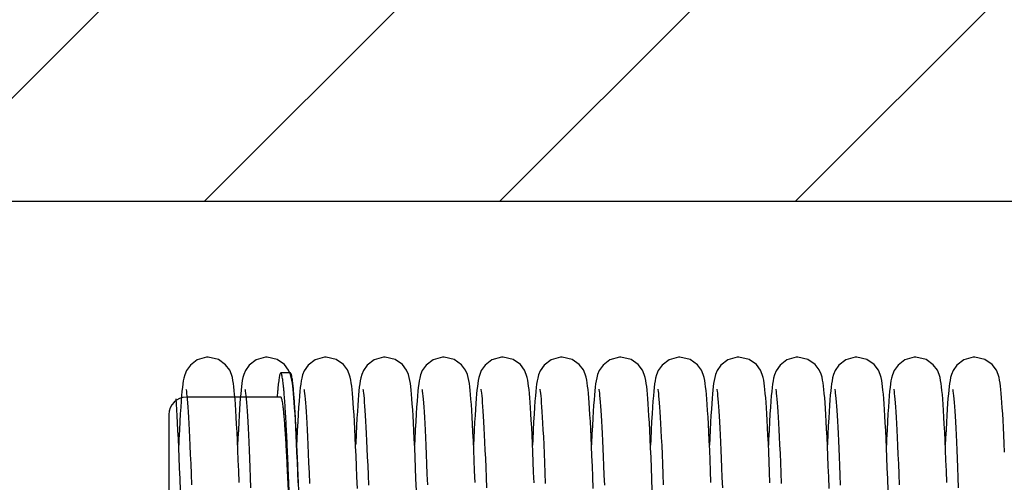
# Model space of a CAD drawing. Units: millimetres. Extents: x -47846 to 193312, y -19629 to 15243.
# Drawn here: x -43943 to -43719, y -5989 to -5883 of the extents above; entities that cross this region are included whole.
import ezdxf

# ---------------------------------------------------------------- set-up
doc = ezdxf.new("R2010")
doc.units = ezdxf.units.MM
doc.header["$LTSCALE"] = 46.255
doc.layers.get('0').update_dxf_attribs({"linetype": 'CONTINUOUS'})
doc.layers.add('FF_6_00_NEW_VIEW_1_BL270', color=7, linetype='CONTINUOUS')

msp = doc.modelspace()

# ---------------------------------------------------------------- hatches: boundary and pattern name
h = msp.add_hatch()
h.set_pattern_fill('ANSI31', color=256, scale=15)
h.set_pattern_definition([(45, (-66897.784, -17673.7), (-33.67596, 33.67596), [])])
h.paths.add_polyline_path([(-46106.398, -5674.874), (-42346.835, -5674.874), (-42346.835, -5924.874), (-46106.398, -5924.874)])

# ---------------------------------------------------------------- linework, layer by layer
msp.add_line((-46106.398, -5924.874), (-42346.835, -5924.874))
at = {"color": 7, "linetype": 'Continuous'}
for points in [[(-43900.325, -5960.484), (-43900.691, -5960.498), (-43902.806, -5961.098), (-43904.387, -5962.279), (-43905.281, -5963.544), (-43905.671, -5964.504), (-43905.865, -5965.231), (-43905.996, -5965.894), (-43906.103, -5966.59), (-43906.201, -5967.371), (-43906.296, -5968.267), (-43906.39, -5969.301), (-43906.485, -5970.493)], [(-43894.197, -5970.078), (-43894.286, -5969.004), (-43894.375, -5968.055), (-43894.467, -5967.22), (-43894.563, -5966.48), (-43894.669, -5965.808), (-43894.803, -5965.148), (-43895.012, -5964.402), (-43895.416, -5963.453), (-43896.348, -5962.19), (-43897.998, -5961.022), (-43900.325, -5960.484)], [(-43886.885, -5960.484), (-43887.253, -5960.498), (-43889.4, -5961.116), (-43890.977, -5962.311), (-43891.833, -5963.528), (-43892.207, -5964.43), (-43892.406, -5965.148), (-43892.539, -5965.8), (-43892.643, -5966.454), (-43892.737, -5967.166), (-43892.825, -5967.966), (-43892.912, -5968.871), (-43892.999, -5969.893), (-43893.085, -5971.042)], [(-43880.7, -5970.831), (-43880.784, -5969.73), (-43880.869, -5968.742), (-43880.955, -5967.86), (-43881.044, -5967.078), (-43881.137, -5966.38), (-43881.241, -5965.74), (-43881.372, -5965.111), (-43881.574, -5964.397), (-43881.981, -5963.444), (-43882.917, -5962.182), (-43884.566, -5961.019), (-43886.885, -5960.484)], [(-43873.445, -5960.484), (-43873.817, -5960.498), (-43875.936, -5961.103), (-43877.517, -5962.29), (-43878.407, -5963.556), (-43878.794, -5964.515), (-43878.988, -5965.241), (-43879.118, -5965.906), (-43879.225, -5966.606), (-43879.323, -5967.391), (-43879.418, -5968.292), (-43879.513, -5969.332), (-43879.608, -5970.532)], [(-43867.254, -5970.908), (-43867.341, -5969.766), (-43867.428, -5968.753), (-43867.516, -5967.857), (-43867.605, -5967.066), (-43867.7, -5966.362), (-43867.807, -5965.711), (-43867.946, -5965.054), (-43868.159, -5964.324), (-43868.565, -5963.4), (-43869.502, -5962.157), (-43871.15, -5961.008), (-43873.445, -5960.484)], [(-43860.005, -5960.484), (-43860.374, -5960.498), (-43862.515, -5961.113), (-43864.092, -5962.306), (-43864.957, -5963.536), (-43865.338, -5964.463), (-43865.537, -5965.196), (-43865.669, -5965.856), (-43865.776, -5966.541), (-43865.873, -5967.299), (-43865.965, -5968.158), (-43866.055, -5969.132), (-43866.145, -5970.237)], [(-43853.884, -5969.979), (-43853.972, -5968.934), (-43854.06, -5968.009), (-43854.15, -5967.191), (-43854.245, -5966.463), (-43854.351, -5965.799), (-43854.484, -5965.146), (-43854.693, -5964.399), (-43855.108, -5963.431), (-43856.062, -5962.157), (-43857.712, -5961.006), (-43860.005, -5960.484)], [(-43846.565, -5960.484), (-43846.931, -5960.498), (-43849.046, -5961.098), (-43850.627, -5962.279), (-43851.521, -5963.544), (-43851.911, -5964.504), (-43852.105, -5965.231), (-43852.236, -5965.894), (-43852.343, -5966.59), (-43852.441, -5967.371), (-43852.536, -5968.267), (-43852.63, -5969.301), (-43852.725, -5970.493)], [(-43840.437, -5970.078), (-43840.526, -5969.004), (-43840.615, -5968.055), (-43840.707, -5967.22), (-43840.803, -5966.48), (-43840.909, -5965.808), (-43841.043, -5965.148), (-43841.252, -5964.402), (-43841.656, -5963.453), (-43842.588, -5962.19), (-43844.238, -5961.022), (-43846.565, -5960.484)], [(-43833.125, -5960.484), (-43833.493, -5960.498), (-43835.64, -5961.116), (-43837.217, -5962.311), (-43838.073, -5963.528), (-43838.447, -5964.43), (-43838.646, -5965.148), (-43838.779, -5965.8), (-43838.883, -5966.454), (-43838.977, -5967.166), (-43839.065, -5967.966), (-43839.152, -5968.871), (-43839.239, -5969.893), (-43839.325, -5971.042)], [(-43826.94, -5970.831), (-43827.024, -5969.73), (-43827.109, -5968.742), (-43827.195, -5967.86), (-43827.284, -5967.078), (-43827.377, -5966.38), (-43827.481, -5965.74), (-43827.612, -5965.111), (-43827.814, -5964.397), (-43828.221, -5963.444), (-43829.157, -5962.182), (-43830.806, -5961.019), (-43833.125, -5960.484)], [(-43819.685, -5960.484), (-43820.057, -5960.498), (-43822.176, -5961.103), (-43823.757, -5962.29), (-43824.647, -5963.556), (-43825.034, -5964.515), (-43825.228, -5965.241), (-43825.358, -5965.906), (-43825.465, -5966.606), (-43825.563, -5967.391), (-43825.658, -5968.292), (-43825.753, -5969.332), (-43825.848, -5970.532)], [(-43813.494, -5970.908), (-43813.581, -5969.766), (-43813.668, -5968.753), (-43813.756, -5967.857), (-43813.845, -5967.066), (-43813.94, -5966.362), (-43814.047, -5965.711), (-43814.186, -5965.054), (-43814.399, -5964.324), (-43814.805, -5963.4), (-43815.742, -5962.157), (-43817.39, -5961.008), (-43819.685, -5960.484)], [(-43806.245, -5960.484), (-43806.614, -5960.498), (-43808.755, -5961.113), (-43810.332, -5962.306), (-43811.197, -5963.536), (-43811.578, -5964.463), (-43811.777, -5965.196), (-43811.909, -5965.856), (-43812.016, -5966.541), (-43812.113, -5967.299), (-43812.205, -5968.158), (-43812.295, -5969.132), (-43812.385, -5970.237)], [(-43800.124, -5969.979), (-43800.212, -5968.934), (-43800.3, -5968.009), (-43800.39, -5967.191), (-43800.485, -5966.463), (-43800.591, -5965.799), (-43800.724, -5965.146), (-43800.933, -5964.399), (-43801.348, -5963.431), (-43802.302, -5962.157), (-43803.952, -5961.006), (-43806.245, -5960.484)], [(-43792.805, -5960.484), (-43793.171, -5960.498), (-43795.286, -5961.098), (-43796.867, -5962.279), (-43797.761, -5963.544), (-43798.151, -5964.504), (-43798.345, -5965.231), (-43798.476, -5965.894), (-43798.583, -5966.59), (-43798.681, -5967.371), (-43798.776, -5968.267), (-43798.87, -5969.301), (-43798.965, -5970.493)], [(-43786.677, -5970.078), (-43786.766, -5969.004), (-43786.855, -5968.055), (-43786.947, -5967.22), (-43787.043, -5966.48), (-43787.149, -5965.808), (-43787.283, -5965.148), (-43787.492, -5964.402), (-43787.896, -5963.453), (-43788.828, -5962.19), (-43790.478, -5961.022), (-43792.805, -5960.484)], [(-43779.365, -5960.484), (-43779.733, -5960.498), (-43781.88, -5961.116), (-43783.457, -5962.311), (-43784.313, -5963.528), (-43784.687, -5964.43), (-43784.886, -5965.148), (-43785.019, -5965.8), (-43785.123, -5966.454), (-43785.217, -5967.166), (-43785.305, -5967.966), (-43785.392, -5968.871), (-43785.479, -5969.893), (-43785.565, -5971.042)], [(-43773.18, -5970.831), (-43773.264, -5969.73), (-43773.349, -5968.742), (-43773.435, -5967.86), (-43773.524, -5967.078), (-43773.617, -5966.38), (-43773.721, -5965.74), (-43773.852, -5965.111), (-43774.054, -5964.397), (-43774.461, -5963.444), (-43775.397, -5962.182), (-43777.046, -5961.019), (-43779.365, -5960.484)], [(-43765.925, -5960.484), (-43766.297, -5960.498), (-43768.416, -5961.103), (-43769.997, -5962.29), (-43770.887, -5963.556), (-43771.274, -5964.515), (-43771.468, -5965.241), (-43771.598, -5965.906), (-43771.705, -5966.606), (-43771.803, -5967.391), (-43771.898, -5968.292), (-43771.993, -5969.332), (-43772.088, -5970.532)], [(-43759.734, -5970.908), (-43759.821, -5969.766), (-43759.908, -5968.753), (-43759.996, -5967.857), (-43760.085, -5967.066), (-43760.18, -5966.362), (-43760.287, -5965.711), (-43760.426, -5965.054), (-43760.639, -5964.324), (-43761.045, -5963.4), (-43761.982, -5962.157), (-43763.63, -5961.008), (-43765.925, -5960.484)], [(-43752.485, -5960.484), (-43752.854, -5960.498), (-43754.995, -5961.113), (-43756.572, -5962.306), (-43757.437, -5963.536), (-43757.818, -5964.463), (-43758.017, -5965.196), (-43758.149, -5965.856), (-43758.256, -5966.541), (-43758.353, -5967.299), (-43758.445, -5968.158), (-43758.535, -5969.132), (-43758.625, -5970.237)], [(-43746.364, -5969.979), (-43746.452, -5968.934), (-43746.54, -5968.009), (-43746.63, -5967.191), (-43746.725, -5966.463), (-43746.831, -5965.799), (-43746.964, -5965.146), (-43747.173, -5964.399), (-43747.588, -5963.431), (-43748.542, -5962.157), (-43750.192, -5961.006), (-43752.485, -5960.484)], [(-43739.045, -5960.484), (-43739.411, -5960.498), (-43741.526, -5961.098), (-43743.107, -5962.279), (-43744.001, -5963.544), (-43744.391, -5964.504), (-43744.585, -5965.231), (-43744.716, -5965.894), (-43744.823, -5966.59), (-43744.921, -5967.371), (-43745.016, -5968.267), (-43745.11, -5969.301), (-43745.205, -5970.493)], [(-43732.917, -5970.078), (-43733.006, -5969.004), (-43733.095, -5968.055), (-43733.187, -5967.22), (-43733.283, -5966.48), (-43733.389, -5965.808), (-43733.523, -5965.148), (-43733.732, -5964.402), (-43734.136, -5963.453), (-43735.068, -5962.19), (-43736.718, -5961.022), (-43739.045, -5960.484)], [(-43725.605, -5960.484), (-43725.973, -5960.498), (-43728.12, -5961.116), (-43729.697, -5962.311), (-43730.553, -5963.528), (-43730.927, -5964.43), (-43731.126, -5965.148), (-43731.259, -5965.8), (-43731.363, -5966.454), (-43731.457, -5967.166), (-43731.545, -5967.966), (-43731.632, -5968.871), (-43731.719, -5969.893), (-43731.805, -5971.042)], [(-43719.42, -5970.831), (-43719.504, -5969.73), (-43719.589, -5968.742), (-43719.675, -5967.86), (-43719.764, -5967.078), (-43719.857, -5966.38), (-43719.961, -5965.74), (-43720.092, -5965.111), (-43720.294, -5964.397), (-43720.701, -5963.444), (-43721.637, -5962.182), (-43723.286, -5961.019), (-43725.605, -5960.484)], [(-43905.377, -5967.752), (-43905.345, -5967.935), (-43905.297, -5968.267), (-43905.24, -5968.738), (-43905.176, -5969.338), (-43905.109, -5970.061), (-43905.039, -5970.906), (-43904.966, -5971.877), (-43904.891, -5972.978), (-43904.814, -5974.213), (-43904.734, -5975.591), (-43904.653, -5977.118), (-43904.568, -5978.8), (-43904.482, -5980.641), (-43904.394, -5982.642), (-43904.304, -5984.807), (-43904.212, -5987.135), (-43904.118, -5989.626)], [(-43891.938, -5967.749), (-43891.908, -5967.92), (-43891.861, -5968.24), (-43891.804, -5968.698), (-43891.742, -5969.281), (-43891.676, -5969.981), (-43891.608, -5970.796), (-43891.537, -5971.727), (-43891.465, -5972.774), (-43891.39, -5973.94), (-43891.315, -5975.227), (-43891.238, -5976.638), (-43891.159, -5978.177), (-43891.079, -5979.848), (-43890.997, -5981.653), (-43890.914, -5983.597), (-43890.829, -5985.679), (-43890.743, -5987.898), (-43890.655, -5990.253)], [(-43878.497, -5967.751), (-43878.466, -5967.931), (-43878.418, -5968.26), (-43878.361, -5968.727), (-43878.298, -5969.323), (-43878.231, -5970.041), (-43878.161, -5970.88), (-43878.089, -5971.842), (-43878.014, -5972.932), (-43877.938, -5974.153), (-43877.859, -5975.511), (-43877.778, -5977.014), (-43877.695, -5978.666), (-43877.61, -5980.472), (-43877.523, -5982.435), (-43877.434, -5984.556), (-43877.343, -5986.837), (-43877.251, -5989.278)], [(-43865.059, -5967.743), (-43865.057, -5967.75), (-43865.03, -5967.904), (-43864.985, -5968.211), (-43864.929, -5968.655), (-43864.868, -5969.223), (-43864.803, -5969.907), (-43864.735, -5970.705), (-43864.665, -5971.616), (-43864.593, -5972.641), (-43864.52, -5973.782), (-43864.445, -5975.041), (-43864.369, -5976.42), (-43864.292, -5977.922), (-43864.213, -5979.55), (-43864.132, -5981.306), (-43864.05, -5983.194), (-43863.967, -5985.215), (-43863.883, -5987.37), (-43863.797, -5989.658)], [(-43851.617, -5967.752), (-43851.585, -5967.935), (-43851.537, -5968.267), (-43851.48, -5968.738), (-43851.416, -5969.338), (-43851.349, -5970.061), (-43851.279, -5970.906), (-43851.206, -5971.877), (-43851.131, -5972.978), (-43851.054, -5974.213), (-43850.974, -5975.591), (-43850.893, -5977.118), (-43850.808, -5978.8), (-43850.722, -5980.641), (-43850.634, -5982.642), (-43850.544, -5984.807), (-43850.452, -5987.135), (-43850.358, -5989.626)], [(-43838.178, -5967.749), (-43838.148, -5967.92), (-43838.101, -5968.24), (-43838.044, -5968.698), (-43837.982, -5969.281), (-43837.916, -5969.981), (-43837.848, -5970.796), (-43837.777, -5971.727), (-43837.705, -5972.774), (-43837.63, -5973.94), (-43837.555, -5975.227), (-43837.478, -5976.638), (-43837.399, -5978.177), (-43837.319, -5979.848), (-43837.237, -5981.653), (-43837.154, -5983.597), (-43837.069, -5985.679), (-43836.983, -5987.898), (-43836.895, -5990.253)], [(-43824.737, -5967.751), (-43824.706, -5967.931), (-43824.658, -5968.26), (-43824.601, -5968.727), (-43824.538, -5969.323), (-43824.471, -5970.041), (-43824.401, -5970.88), (-43824.329, -5971.842), (-43824.254, -5972.932), (-43824.178, -5974.153), (-43824.099, -5975.511), (-43824.018, -5977.014), (-43823.935, -5978.666), (-43823.85, -5980.472), (-43823.763, -5982.435), (-43823.674, -5984.556), (-43823.583, -5986.837), (-43823.491, -5989.278)], [(-43811.299, -5967.743), (-43811.297, -5967.75), (-43811.27, -5967.904), (-43811.225, -5968.211), (-43811.169, -5968.655), (-43811.108, -5969.223), (-43811.043, -5969.907), (-43810.975, -5970.705), (-43810.905, -5971.616), (-43810.833, -5972.641), (-43810.76, -5973.782), (-43810.685, -5975.041), (-43810.609, -5976.42), (-43810.532, -5977.922), (-43810.453, -5979.55), (-43810.372, -5981.306), (-43810.29, -5983.194), (-43810.207, -5985.215), (-43810.123, -5987.37), (-43810.037, -5989.658)], [(-43797.857, -5967.752), (-43797.825, -5967.935), (-43797.777, -5968.267), (-43797.72, -5968.738), (-43797.656, -5969.338), (-43797.589, -5970.061), (-43797.519, -5970.906), (-43797.446, -5971.877), (-43797.371, -5972.978), (-43797.294, -5974.213), (-43797.214, -5975.591), (-43797.133, -5977.118), (-43797.048, -5978.8), (-43796.962, -5980.641), (-43796.874, -5982.642), (-43796.784, -5984.807), (-43796.692, -5987.135), (-43796.598, -5989.626)], [(-43784.418, -5967.749), (-43784.388, -5967.92), (-43784.341, -5968.24), (-43784.284, -5968.698), (-43784.222, -5969.281), (-43784.156, -5969.981), (-43784.088, -5970.796), (-43784.017, -5971.727), (-43783.945, -5972.774), (-43783.87, -5973.94), (-43783.795, -5975.227), (-43783.718, -5976.638), (-43783.639, -5978.177), (-43783.559, -5979.848), (-43783.477, -5981.653), (-43783.394, -5983.597), (-43783.309, -5985.679), (-43783.223, -5987.898), (-43783.135, -5990.253)], [(-43770.977, -5967.751), (-43770.946, -5967.931), (-43770.898, -5968.26), (-43770.841, -5968.727), (-43770.778, -5969.323), (-43770.711, -5970.041), (-43770.641, -5970.88), (-43770.569, -5971.842), (-43770.494, -5972.932), (-43770.418, -5974.153), (-43770.339, -5975.511), (-43770.258, -5977.014), (-43770.175, -5978.666), (-43770.09, -5980.472), (-43770.003, -5982.435), (-43769.914, -5984.556), (-43769.823, -5986.837), (-43769.731, -5989.278)], [(-43757.539, -5967.743), (-43757.537, -5967.75), (-43757.51, -5967.904), (-43757.465, -5968.211), (-43757.409, -5968.655), (-43757.348, -5969.223), (-43757.283, -5969.907), (-43757.215, -5970.705), (-43757.145, -5971.616), (-43757.073, -5972.641), (-43757, -5973.782), (-43756.925, -5975.041), (-43756.849, -5976.42), (-43756.772, -5977.922), (-43756.693, -5979.55), (-43756.612, -5981.306), (-43756.53, -5983.194), (-43756.447, -5985.215), (-43756.363, -5987.37), (-43756.277, -5989.658)], [(-43744.097, -5967.752), (-43744.065, -5967.935), (-43744.017, -5968.267), (-43743.96, -5968.738), (-43743.896, -5969.338), (-43743.829, -5970.061), (-43743.759, -5970.906), (-43743.686, -5971.877), (-43743.611, -5972.978), (-43743.534, -5974.213), (-43743.454, -5975.591), (-43743.373, -5977.118), (-43743.288, -5978.8), (-43743.202, -5980.641), (-43743.114, -5982.642), (-43743.024, -5984.807), (-43742.932, -5987.135), (-43742.838, -5989.626)], [(-43730.658, -5967.749), (-43730.628, -5967.92), (-43730.581, -5968.24), (-43730.524, -5968.698), (-43730.462, -5969.281), (-43730.396, -5969.981), (-43730.328, -5970.796), (-43730.257, -5971.727), (-43730.185, -5972.774), (-43730.11, -5973.94), (-43730.035, -5975.227), (-43729.958, -5976.638), (-43729.879, -5978.177), (-43729.799, -5979.848), (-43729.717, -5981.653), (-43729.634, -5983.597), (-43729.549, -5985.679), (-43729.463, -5987.898), (-43729.375, -5990.253)], [(-43906.633, -5990.892), (-43906.731, -5988.218), (-43906.827, -5985.703), (-43906.922, -5983.347), (-43907.016, -5981.149), (-43907.109, -5979.107), (-43907.201, -5977.219), (-43907.291, -5975.483), (-43907.381, -5973.896), (-43907.469, -5972.453), (-43907.557, -5971.149), (-43907.644, -5969.979)], [(-43906.485, -5970.493), (-43906.581, -5971.856), (-43906.68, -5973.403), (-43906.78, -5975.143), (-43906.883, -5977.086), (-43906.987, -5979.237), (-43907.045, -5980.518)], [(-43893.26, -5989.038), (-43893.359, -5986.429), (-43893.456, -5983.979), (-43893.552, -5981.69), (-43893.648, -5979.562), (-43893.742, -5977.595), (-43893.835, -5975.787), (-43893.927, -5974.135), (-43894.017, -5972.637), (-43894.107, -5971.286), (-43894.197, -5970.078)], [(-43893.085, -5971.042), (-43893.172, -5972.326), (-43893.261, -5973.751), (-43893.35, -5975.324), (-43893.441, -5977.048), (-43893.533, -5978.929), (-43893.605, -5980.515)], [(-43879.816, -5989.142), (-43879.909, -5986.673), (-43880.001, -5984.35), (-43880.092, -5982.172), (-43880.181, -5980.138), (-43880.27, -5978.247), (-43880.357, -5976.495), (-43880.444, -5974.882), (-43880.53, -5973.402), (-43880.615, -5972.053), (-43880.7, -5970.831)], [(-43879.608, -5970.532), (-43879.705, -5971.906), (-43879.804, -5973.467), (-43879.905, -5975.225), (-43880.008, -5977.189), (-43880.113, -5979.365), (-43880.165, -5980.516)], [(-43866.328, -5990.458), (-43866.426, -5987.806), (-43866.523, -5985.308), (-43866.618, -5982.967), (-43866.712, -5980.784), (-43866.805, -5978.757), (-43866.897, -5976.886), (-43866.988, -5975.169), (-43867.078, -5973.603), (-43867.167, -5972.185), (-43867.254, -5970.908)], [(-43866.145, -5970.237), (-43866.236, -5971.481), (-43866.327, -5972.875), (-43866.42, -5974.424), (-43866.514, -5976.135), (-43866.609, -5978.012), (-43866.705, -5980.061), (-43866.725, -5980.51)], [(-43852.873, -5990.892), (-43852.971, -5988.218), (-43853.067, -5985.703), (-43853.162, -5983.347), (-43853.256, -5981.149), (-43853.349, -5979.107), (-43853.441, -5977.219), (-43853.531, -5975.483), (-43853.621, -5973.896), (-43853.709, -5972.453), (-43853.797, -5971.149), (-43853.884, -5969.979)], [(-43852.725, -5970.493), (-43852.821, -5971.856), (-43852.92, -5973.403), (-43853.02, -5975.143), (-43853.123, -5977.086), (-43853.227, -5979.237), (-43853.285, -5980.518)], [(-43839.5, -5989.038), (-43839.599, -5986.429), (-43839.696, -5983.979), (-43839.792, -5981.69), (-43839.888, -5979.562), (-43839.982, -5977.595), (-43840.075, -5975.787), (-43840.167, -5974.135), (-43840.257, -5972.637), (-43840.347, -5971.286), (-43840.437, -5970.078)], [(-43839.325, -5971.042), (-43839.412, -5972.326), (-43839.501, -5973.751), (-43839.59, -5975.324), (-43839.681, -5977.048), (-43839.773, -5978.929), (-43839.845, -5980.515)], [(-43826.056, -5989.142), (-43826.149, -5986.673), (-43826.241, -5984.35), (-43826.332, -5982.172), (-43826.421, -5980.138), (-43826.51, -5978.247), (-43826.597, -5976.495), (-43826.684, -5974.882), (-43826.77, -5973.402), (-43826.855, -5972.053), (-43826.94, -5970.831)], [(-43825.848, -5970.532), (-43825.945, -5971.906), (-43826.044, -5973.467), (-43826.145, -5975.225), (-43826.248, -5977.189), (-43826.353, -5979.365), (-43826.405, -5980.516)], [(-43812.568, -5990.458), (-43812.666, -5987.806), (-43812.763, -5985.308), (-43812.858, -5982.967), (-43812.952, -5980.784), (-43813.045, -5978.757), (-43813.137, -5976.886), (-43813.228, -5975.169), (-43813.318, -5973.603), (-43813.407, -5972.185), (-43813.494, -5970.908)], [(-43812.385, -5970.237), (-43812.476, -5971.481), (-43812.567, -5972.875), (-43812.66, -5974.424), (-43812.754, -5976.135), (-43812.849, -5978.012), (-43812.945, -5980.061), (-43812.965, -5980.51)], [(-43799.113, -5990.892), (-43799.211, -5988.218), (-43799.307, -5985.703), (-43799.402, -5983.347), (-43799.496, -5981.149), (-43799.589, -5979.107), (-43799.681, -5977.219), (-43799.771, -5975.483), (-43799.861, -5973.896), (-43799.949, -5972.453), (-43800.037, -5971.149), (-43800.124, -5969.979)], [(-43798.965, -5970.493), (-43799.061, -5971.856), (-43799.16, -5973.403), (-43799.26, -5975.143), (-43799.363, -5977.086), (-43799.467, -5979.237), (-43799.525, -5980.518)], [(-43785.74, -5989.038), (-43785.839, -5986.429), (-43785.936, -5983.979), (-43786.032, -5981.69), (-43786.128, -5979.562), (-43786.222, -5977.595), (-43786.315, -5975.787), (-43786.407, -5974.135), (-43786.497, -5972.637), (-43786.587, -5971.286), (-43786.677, -5970.078)], [(-43785.565, -5971.042), (-43785.652, -5972.326), (-43785.741, -5973.751), (-43785.83, -5975.324), (-43785.921, -5977.048), (-43786.013, -5978.929), (-43786.085, -5980.515)], [(-43772.296, -5989.142), (-43772.389, -5986.673), (-43772.481, -5984.35), (-43772.572, -5982.172), (-43772.661, -5980.138), (-43772.75, -5978.247), (-43772.837, -5976.495), (-43772.924, -5974.882), (-43773.01, -5973.402), (-43773.095, -5972.053), (-43773.18, -5970.831)], [(-43772.088, -5970.532), (-43772.185, -5971.906), (-43772.284, -5973.467), (-43772.385, -5975.225), (-43772.488, -5977.189), (-43772.593, -5979.365), (-43772.645, -5980.516)], [(-43758.808, -5990.458), (-43758.906, -5987.806), (-43759.003, -5985.308), (-43759.098, -5982.967), (-43759.192, -5980.784), (-43759.285, -5978.757), (-43759.377, -5976.886), (-43759.468, -5975.169), (-43759.558, -5973.603), (-43759.647, -5972.185), (-43759.734, -5970.908)], [(-43758.625, -5970.237), (-43758.716, -5971.481), (-43758.807, -5972.875), (-43758.9, -5974.424), (-43758.994, -5976.135), (-43759.089, -5978.012), (-43759.185, -5980.061), (-43759.205, -5980.51)], [(-43745.353, -5990.892), (-43745.451, -5988.218), (-43745.547, -5985.703), (-43745.642, -5983.347), (-43745.736, -5981.149), (-43745.829, -5979.107), (-43745.921, -5977.219), (-43746.011, -5975.483), (-43746.101, -5973.896), (-43746.189, -5972.453), (-43746.277, -5971.149), (-43746.364, -5969.979)], [(-43745.205, -5970.493), (-43745.301, -5971.856), (-43745.4, -5973.403), (-43745.5, -5975.143), (-43745.603, -5977.086), (-43745.707, -5979.237), (-43745.765, -5980.518)], [(-43731.98, -5989.038), (-43732.079, -5986.429), (-43732.176, -5983.979), (-43732.272, -5981.69), (-43732.368, -5979.562), (-43732.462, -5977.595), (-43732.555, -5975.787), (-43732.647, -5974.135), (-43732.737, -5972.637), (-43732.827, -5971.286), (-43732.917, -5970.078)], [(-43731.805, -5971.042), (-43731.892, -5972.326), (-43731.981, -5973.751), (-43732.07, -5975.324), (-43732.161, -5977.048), (-43732.253, -5978.929), (-43732.325, -5980.515)], [(-43718.812, -5982.172), (-43718.901, -5980.138), (-43718.99, -5978.247), (-43719.077, -5976.495), (-43719.164, -5974.882), (-43719.25, -5973.402), (-43719.335, -5972.053), (-43719.42, -5970.831)]]:
    msp.add_lwpolyline(points, dxfattribs=at)
at = {"layer": 'FF_6_00_NEW_VIEW_1_BL270', "color": 7, "linetype": 'Continuous'}
for p, q in [((-43881.576, -5964.085), (-43883.776, -5964.085)), ((-43883.776, -5969.585), (-43905.276, -5969.585)), ((-43909.276, -5973.585), (-43909.276, -6124.585))]:
    msp.add_line(p, q, dxfattribs=at)
msp.add_arc((-43905.276, -5973.585), 4, 90, 180, dxfattribs=at)
for points, start_tangent, end_tangent in [([(-43883.776, -5964.089), (-43883.796, -5964.089), (-43883.888, -5964.184), (-43883.979, -5964.41), (-43884.071, -5964.768), (-43884.162, -5965.257), (-43884.254, -5965.876), (-43884.345, -5966.623), (-43884.437, -5967.499), (-43884.528, -5968.501), (-43884.616, -5969.585)], (-0.5348023, 0.0782228), (-0.0432655, -0.5600926)), ([(-43880.126, -6049.085), (-43880.136, -6048.715), (-43880.227, -6045.369), (-43880.319, -6042.028), (-43880.41, -6038.699), (-43880.502, -6035.386), (-43880.593, -6032.094), (-43880.685, -6028.828), (-43880.776, -6025.594), (-43880.868, -6022.396), (-43880.959, -6019.24), (-43881.051, -6016.13), (-43881.142, -6013.071), (-43881.234, -6010.067), (-43881.325, -6007.125), (-43881.417, -6004.247), (-43881.508, -6001.439), (-43881.6, -5998.705), (-43881.692, -5996.049), (-43881.783, -5993.475), (-43881.875, -5990.987), (-43881.966, -5988.589), (-43882.058, -5986.286), (-43882.149, -5984.079), (-43882.241, -5981.974), (-43882.332, -5979.972), (-43882.424, -5978.078), (-43882.515, -5976.293), (-43882.607, -5974.622), (-43882.698, -5973.066), (-43882.79, -5971.628), (-43882.881, -5970.31), (-43882.973, -5969.114), (-43883.064, -5968.042), (-43883.156, -5967.096), (-43883.247, -5966.277), (-43883.339, -5965.586), (-43883.43, -5965.025), (-43883.522, -5964.594), (-43883.613, -5964.294), (-43883.705, -5964.125), (-43883.776, -5964.089)], (-0.2327332, 8.5134267), (-8.1079736, 1.1859116)), ([(-43877.926, -6049.085), (-43877.936, -6048.715), (-43878.027, -6045.369), (-43878.119, -6042.028), (-43878.21, -6038.699), (-43878.302, -6035.386), (-43878.393, -6032.094), (-43878.485, -6028.828), (-43878.576, -6025.594), (-43878.668, -6022.396), (-43878.759, -6019.24), (-43878.851, -6016.13), (-43878.942, -6013.071), (-43879.034, -6010.067), (-43879.125, -6007.125), (-43879.217, -6004.247), (-43879.308, -6001.439), (-43879.4, -5998.705), (-43879.492, -5996.049), (-43879.583, -5993.475), (-43879.675, -5990.987), (-43879.766, -5988.589), (-43879.858, -5986.286), (-43879.949, -5984.079), (-43880.041, -5981.974), (-43880.132, -5979.972), (-43880.224, -5978.078), (-43880.315, -5976.293), (-43880.407, -5974.622), (-43880.498, -5973.066), (-43880.59, -5971.628), (-43880.681, -5970.31), (-43880.773, -5969.114), (-43880.864, -5968.042), (-43880.956, -5967.096), (-43881.047, -5966.277), (-43881.139, -5965.586), (-43881.23, -5965.025), (-43881.322, -5964.594), (-43881.413, -5964.294), (-43881.505, -5964.125), (-43881.576, -5964.089)], (-0.2327332, 8.5134267), (-8.1079736, 1.1859116)), ([(-43880.126, -6049.085), (-43880.163, -6047.802), (-43880.256, -6044.651), (-43880.348, -6041.506), (-43880.44, -6038.373), (-43880.532, -6035.257), (-43880.624, -6032.163), (-43880.716, -6029.095), (-43880.809, -6026.059), (-43880.901, -6023.059), (-43880.993, -6020.1), (-43881.085, -6017.187), (-43881.177, -6014.323), (-43881.27, -6011.515), (-43881.362, -6008.766), (-43881.454, -6006.08), (-43881.546, -6003.462), (-43881.638, -6000.915), (-43881.731, -5998.445), (-43881.823, -5996.054), (-43881.915, -5993.746), (-43882.007, -5991.526), (-43882.099, -5989.396), (-43882.191, -5987.361), (-43882.284, -5985.422), (-43882.376, -5983.583), (-43882.468, -5981.848), (-43882.56, -5980.218), (-43882.652, -5978.697), (-43882.745, -5977.287), (-43882.837, -5975.989), (-43882.929, -5974.807), (-43883.021, -5973.742), (-43883.113, -5972.795), (-43883.206, -5971.968), (-43883.298, -5971.262), (-43883.39, -5970.679), (-43883.482, -5970.22), (-43883.574, -5969.884), (-43883.666, -5969.673), (-43883.759, -5969.587), (-43883.776, -5969.588)], (-0.2327966, 7.964724), (-7.5268494, -0.9559684))]:
    msp.add_spline(points, degree=3, dxfattribs=dict(at, start_tangent=start_tangent, end_tangent=end_tangent))

doc.saveas('drawing.dxf')
